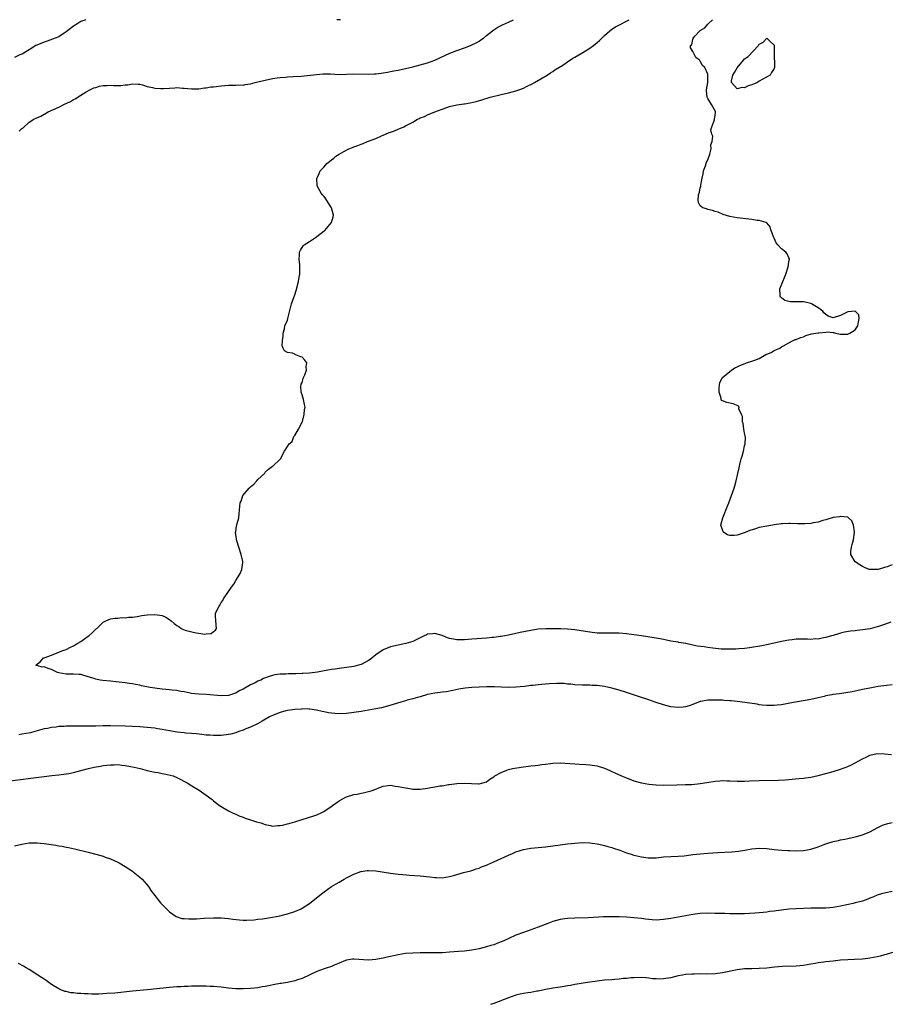
# Model space of a CAD drawing. Units: inches. Extents: x 2598000 to 2601000, y 1485000 to 1488000.
# Drawn here: x 2599894 to 2600130, y 1487733 to 1488000 of the extents above; entities that cross this region are included whole.
import ezdxf

# ---------------------------------------------------------------- set-up
doc = ezdxf.new("R2010")
doc.units = ezdxf.units.IN
doc.header["$MEASUREMENT"] = 0
doc.layers.add('LD25981485_10ft', color=91, linetype='Continuous')

msp = doc.modelspace()

# ---------------------------------------------------------------- linework, layer by layer
at = {"layer": 'LD25981485_10ft'}
for points, elevation in [([(2599912.31, 1488000), (2599911, 1487999.47), (2599910.15, 1487999), (2599909, 1487998.27), (2599907.37, 1487997), (2599907, 1487996.68), (2599906.17, 1487996.17), (2599905, 1487995.38), (2599903.99, 1487995), (2599903.32, 1487994.68), (2599901.82, 1487994.18), (2599901, 1487993.92), (2599899, 1487993.1), (2599898.81, 1487993), (2599897, 1487991.84), (2599895.6, 1487991), (2599895.24, 1487990.76), (2599895, 1487990.65), (2599894.43, 1487990.43), (2599893, 1487989.75)], 9310), ([(2599894.24, 1487969.76), (2599895, 1487970.52), (2599895.29, 1487970.71), (2599897, 1487972.19), (2599898.23, 1487973), (2599899, 1487973.37), (2599900.12, 1487973.88), (2599902.1, 1487975), (2599905, 1487976.32), (2599906.4, 1487977), (2599908.17, 1487977.83), (2599909, 1487978.37), (2599909.44, 1487978.56), (2599911, 1487979.57), (2599912.46, 1487980.46), (2599913.43, 1487981), (2599914.51, 1487981.49), (2599915, 1487981.66), (2599916.02, 1487981.98), (2599917, 1487982.13), (2599918.14, 1487982.14), (2599919, 1487982.22), (2599919.81, 1487982.19), (2599921, 1487982.19), (2599921.84, 1487982.16), (2599923, 1487982.33), (2599923.69, 1487982.31), (2599925, 1487982.61), (2599926.55, 1487982.55), (2599927, 1487982.48), (2599927.7, 1487982.3), (2599929, 1487981.89), (2599930.39, 1487981.61), (2599931, 1487981.46), (2599932.68, 1487981.32), (2599933, 1487981.32), (2599933.38, 1487981.38), (2599935, 1487981.42), (2599936.51, 1487981.49), (2599937, 1487981.58), (2599938.53, 1487981.47), (2599939, 1487981.46), (2599941, 1487981.23), (2599943, 1487981.28), (2599944.49, 1487981.51), (2599945, 1487981.56), (2599946.24, 1487981.76), (2599947, 1487981.83), (2599949, 1487982.07), (2599951, 1487982.26), (2599953, 1487982.27), (2599953.7, 1487982.3), (2599955, 1487982.29), (2599955.58, 1487982.42), (2599957, 1487982.64), (2599958.3, 1487983), (2599959, 1487983.18), (2599961, 1487983.64), (2599963, 1487984.04), (2599964.21, 1487984.21), (2599965, 1487984.34), (2599966.44, 1487984.44), (2599967, 1487984.49), (2599968.57, 1487984.57), (2599970.73, 1487984.73), (2599974.85, 1487985.15), (2599976.71, 1487985.29), (2599978.72, 1487985.28), (2599981, 1487985.18), (2599983, 1487985.22), (2599985, 1487985.3), (2599989, 1487985.25), (2599990.66, 1487985.34), (2599991, 1487985.34), (2599992.46, 1487985.54), (2599993, 1487985.57), (2599994.19, 1487985.81), (2599995, 1487985.92), (2599995.89, 1487986.11), (2599997, 1487986.33), (2599999, 1487986.76), (2600001, 1487987.22), (2600003, 1487987.74), (2600005, 1487988.34), (2600007, 1487989.06), (2600008.35, 1487989.65), (2600011.1, 1487990.9), (2600013, 1487991.65), (2600015, 1487992.38), (2600016.63, 1487993), (2600017, 1487993.16), (2600018.23, 1487993.77), (2600019, 1487994.2), (2600019.5, 1487994.5), (2600020.2, 1487995), (2600021, 1487995.68), (2600022.61, 1487997), (2600023, 1487997.29), (2600024.07, 1487997.93), (2600025.38, 1487998.62), (2600026.17, 1487999), (2600027, 1487999.35), (2600028.29, 1488000)], 9300), ([(2600130.69, 1487836.69), (2600129, 1487836.04), (2600127.58, 1487835.58), (2600127, 1487835.37), (2600125.1, 1487834.9), (2600123, 1487834.59), (2600121.56, 1487834.44), (2600121, 1487834.36), (2600119.77, 1487834.23), (2600118.07, 1487833.93), (2600117, 1487833.66), (2600116.46, 1487833.54), (2600115, 1487833.11), (2600114.57, 1487833), (2600113, 1487832.52), (2600112.42, 1487832.42), (2600111, 1487832.11), (2600110.12, 1487832.12), (2600109, 1487831.99), (2600108.08, 1487832.08), (2600107, 1487832.05), (2600106.08, 1487832.08), (2600105, 1487832.06), (2600103.92, 1487831.92), (2600103, 1487831.83), (2600101.49, 1487831.49), (2600101, 1487831.41), (2600097.38, 1487830.62), (2600095.72, 1487830.28), (2600092.31, 1487829.69), (2600091, 1487829.55), (2600089.46, 1487829.46), (2600088.62, 1487829.38), (2600087, 1487829.33), (2600085.37, 1487829.37), (2600085, 1487829.37), (2600084.61, 1487829.39), (2600082.36, 1487829.64), (2600081, 1487829.81), (2600080.03, 1487829.97), (2600078.19, 1487830.19), (2600077, 1487830.48), (2600075.11, 1487830.89), (2600073.2, 1487831.2), (2600073, 1487831.25), (2600071, 1487831.57), (2600069.8, 1487831.8), (2600069, 1487831.94), (2600068.14, 1487832.14), (2600067, 1487832.34), (2600066.46, 1487832.46), (2600064.73, 1487832.73), (2600063, 1487832.95), (2600059, 1487833.53), (2600057, 1487833.71), (2600055, 1487833.72), (2600054.31, 1487833.69), (2600053, 1487833.67), (2600051, 1487833.74), (2600049, 1487833.97), (2600047.83, 1487834.17), (2600045, 1487834.61), (2600043, 1487834.79), (2600041.15, 1487834.85), (2600039.12, 1487834.88), (2600037.12, 1487834.88), (2600035, 1487834.75), (2600033.5, 1487834.5), (2600033, 1487834.44), (2600030.16, 1487833.84), (2600029, 1487833.57), (2600027, 1487833.15), (2600025, 1487832.81), (2600024.79, 1487832.79), (2600023, 1487832.55), (2600022.51, 1487832.51), (2600021, 1487832.35), (2600017, 1487832.04), (2600016, 1487832), (2600015, 1487831.92), (2600013, 1487831.91), (2600012.03, 1487832.03), (2600011, 1487832.24), (2600010.39, 1487832.39), (2600009, 1487833.05), (2600007, 1487833.6), (2600006.44, 1487833.56), (2600005, 1487833.39), (2600004.72, 1487833.28), (2600004.1, 1487833), (2600003, 1487832.4), (2600001.91, 1487831.91), (2600001, 1487831.44), (2599999.08, 1487830.92), (2599997, 1487830.48), (2599995, 1487829.98), (2599993, 1487829.18), (2599991, 1487827.83), (2599989.45, 1487826.55), (2599989, 1487826.3), (2599988.19, 1487825.81), (2599987, 1487825.23), (2599986.29, 1487825), (2599985, 1487824.66), (2599983, 1487824.36), (2599981, 1487824.12), (2599979.95, 1487823.95), (2599979, 1487823.82), (2599977.56, 1487823.56), (2599977, 1487823.48), (2599975.15, 1487823.15), (2599973, 1487822.88), (2599971.23, 1487822.77), (2599971, 1487822.74), (2599969.3, 1487822.7), (2599969, 1487822.67), (2599967.33, 1487822.67), (2599966.61, 1487822.61), (2599965, 1487822.56), (2599963.63, 1487822.37), (2599963, 1487822.25), (2599962.03, 1487821.97), (2599960.56, 1487821.44), (2599959.77, 1487821), (2599959, 1487820.65), (2599958.27, 1487820.27), (2599957, 1487819.65), (2599955, 1487818.49), (2599953.95, 1487818.05), (2599953, 1487817.46), (2599952.62, 1487817.38), (2599951.53, 1487817), (2599951, 1487816.84), (2599949, 1487816.75), (2599944.97, 1487817.03), (2599943, 1487817.14), (2599941, 1487817.36), (2599940.59, 1487817.41), (2599939, 1487817.75), (2599938.11, 1487817.89), (2599937, 1487818.13), (2599935.76, 1487818.24), (2599935, 1487818.34), (2599933, 1487818.52), (2599931, 1487818.79), (2599929.75, 1487819), (2599927.46, 1487819.46), (2599927, 1487819.57), (2599925.77, 1487819.77), (2599925, 1487819.93), (2599924.06, 1487820.06), (2599923, 1487820.23), (2599920.54, 1487820.54), (2599919, 1487820.71), (2599916.91, 1487820.91), (2599916.25, 1487821), (2599915, 1487821.26), (2599914.57, 1487821.43), (2599913, 1487821.9), (2599911, 1487822.45), (2599910.5, 1487822.5), (2599909, 1487822.59), (2599907, 1487822.61), (2599905, 1487822.91), (2599904.61, 1487823), (2599903.56, 1487823.56), (2599903, 1487823.83), (2599902.08, 1487824.08), (2599901, 1487824.53), (2599900.52, 1487824.52), (2599899, 1487824.94), (2599898.94, 1487824.94), (2599898.78, 1487825), (2599900.02, 1487825.98), (2599900.88, 1487827), (2599901.04, 1487827.04), (2599903, 1487827.73), (2599905, 1487828.51), (2599906.13, 1487829), (2599907, 1487829.31), (2599908.13, 1487829.87), (2599909, 1487830.23), (2599910.15, 1487831), (2599911, 1487831.47), (2599912.68, 1487832.68), (2599913.1, 1487833), (2599914.11, 1487833.89), (2599915, 1487834.76), (2599915.15, 1487834.85), (2599915.32, 1487835), (2599917, 1487836.66), (2599917.78, 1487837), (2599919, 1487837.55), (2599920.25, 1487837.75), (2599921, 1487837.72), (2599922.09, 1487837.91), (2599923, 1487837.84), (2599923.94, 1487838.06), (2599925, 1487838.07), (2599926.21, 1487838.21), (2599927.53, 1487838.47), (2599929, 1487838.67), (2599931, 1487838.8), (2599933, 1487838.46), (2599934, 1487838), (2599935, 1487837.37), (2599935.44, 1487837), (2599936.33, 1487836.33), (2599937, 1487835.8), (2599937.51, 1487835.51), (2599938.2, 1487835), (2599939, 1487834.61), (2599939.58, 1487834.42), (2599942.24, 1487833.76), (2599943, 1487833.73), (2599944.57, 1487833.43), (2599945, 1487833.51), (2599946.35, 1487833.65), (2599947, 1487834.13), (2599947.46, 1487834.54), (2599947.74, 1487835), (2599947.55, 1487837), (2599947.54, 1487838.46), (2599947.52, 1487839), (2599947.84, 1487839.84), (2599948.45, 1487841), (2599948.69, 1487841.31), (2599949, 1487841.98), (2599949.47, 1487842.53), (2599949.69, 1487843), (2599951, 1487845.03), (2599951.85, 1487846.15), (2599952.45, 1487847), (2599953, 1487848.02), (2599953.69, 1487849), (2599954.15, 1487849.85), (2599954.68, 1487851), (2599954.88, 1487852.88), (2599954.9, 1487853), (2599954.89, 1487853.11), (2599954.48, 1487855), (2599953.8, 1487857), (2599953.26, 1487858.74), (2599953.19, 1487859), (2599953.19, 1487859.19), (2599952.96, 1487861.04), (2599953, 1487861.21), (2599953.22, 1487862.78), (2599953.28, 1487863), (2599953.42, 1487863.42), (2599953.82, 1487865), (2599953.9, 1487866.1), (2599954.05, 1487867), (2599954.09, 1487868.09), (2599954.16, 1487869), (2599954.48, 1487869.52), (2599954.87, 1487871), (2599956.59, 1487873), (2599956.83, 1487873.17), (2599957, 1487873.34), (2599957.93, 1487874.07), (2599958.68, 1487875), (2599959, 1487875.33), (2599960.76, 1487877), (2599960.85, 1487877.15), (2599961, 1487877.35), (2599961.83, 1487878.17), (2599963, 1487878.96), (2599963.09, 1487879), (2599965, 1487880.91), (2599965.11, 1487881), (2599966.21, 1487883), (2599967, 1487884.3), (2599967.5, 1487885), (2599968.3, 1487885.7), (2599968.77, 1487887), (2599969, 1487887.32), (2599969.97, 1487889), (2599971, 1487890.87), (2599971.07, 1487891.07), (2599971.57, 1487893), (2599971.66, 1487894.34), (2599971.8, 1487895), (2599971.66, 1487895.66), (2599971.4, 1487897), (2599971, 1487898.27), (2599970.73, 1487899), (2599970.66, 1487900.66), (2599970.7, 1487901), (2599970.77, 1487901.23), (2599971, 1487901.67), (2599971.31, 1487902.69), (2599971.39, 1487903), (2599971.73, 1487903.73), (2599972.21, 1487905), (2599972.12, 1487905.88), (2599972.31, 1487907), (2599971.74, 1487907.74), (2599971, 1487908.48), (2599970.6, 1487908.6), (2599969.74, 1487909), (2599969.17, 1487909.17), (2599969, 1487909.29), (2599968.42, 1487909.58), (2599967, 1487909.82), (2599966.22, 1487910.22), (2599965.83, 1487911), (2599965.59, 1487911.59), (2599965.67, 1487913), (2599965.81, 1487914.19), (2599965.87, 1487915), (2599966.22, 1487916.22), (2599966.34, 1487917), (2599967, 1487918.51), (2599967.16, 1487919), (2599968.07, 1487923), (2599968.84, 1487925), (2599969, 1487925.38), (2599969.42, 1487926.58), (2599970, 1487929), (2599970.23, 1487930.23), (2599970.34, 1487931), (2599970.33, 1487932.33), (2599970.35, 1487933), (2599970.35, 1487933.65), (2599970.18, 1487935), (2599970.25, 1487936.25), (2599970.32, 1487937), (2599970.52, 1487937.48), (2599971.29, 1487938.71), (2599971.58, 1487939), (2599973, 1487939.89), (2599974.65, 1487941), (2599975, 1487941.2), (2599977, 1487942.77), (2599977.12, 1487942.88), (2599979, 1487945), (2599979.45, 1487946.55), (2599979.49, 1487947), (2599979, 1487949), (2599977.71, 1487951), (2599977.45, 1487951.45), (2599977, 1487952.05), (2599976.53, 1487952.53), (2599976.12, 1487953), (2599975.07, 1487955), (2599974.98, 1487956.98), (2599975.65, 1487958.35), (2599975.89, 1487959), (2599977, 1487960.12), (2599977.69, 1487961), (2599978.45, 1487961.55), (2599979, 1487962.02), (2599979.57, 1487962.43), (2599980.12, 1487963), (2599981, 1487963.54), (2599982.27, 1487964.27), (2599983.66, 1487965), (2599984.64, 1487965.36), (2599985, 1487965.5), (2599986.11, 1487965.89), (2599987, 1487966.26), (2599987.54, 1487966.46), (2599988.74, 1487967), (2599991, 1487967.83), (2599992.53, 1487968.53), (2599993, 1487968.72), (2599993.62, 1487969), (2599994.62, 1487969.38), (2599995, 1487969.54), (2599996.09, 1487969.91), (2599997, 1487970.29), (2599997.53, 1487970.47), (2599998.56, 1487971), (2599999, 1487971.19), (2599999.44, 1487971.44), (2600001, 1487972.26), (2600002.31, 1487973), (2600002.77, 1487973.23), (2600003, 1487973.37), (2600004.2, 1487973.8), (2600005, 1487974.22), (2600007.02, 1487975.02), (2600009, 1487975.77), (2600010.21, 1487976.21), (2600011, 1487976.46), (2600012.92, 1487976.92), (2600014.83, 1487977.17), (2600015, 1487977.22), (2600016.57, 1487977.43), (2600018.18, 1487977.82), (2600019.72, 1487978.28), (2600022, 1487979), (2600025, 1487979.68), (2600027, 1487980.15), (2600029, 1487980.71), (2600029.81, 1487981), (2600031, 1487981.47), (2600032.05, 1487981.95), (2600033.37, 1487982.63), (2600034.06, 1487983), (2600037.47, 1487985), (2600038.38, 1487985.62), (2600039, 1487985.98), (2600039.58, 1487986.42), (2600041.71, 1487987.71), (2600043, 1487988.56), (2600044.44, 1487989.56), (2600045, 1487989.84), (2600047.1, 1487991.1), (2600049, 1487992.28), (2600050.05, 1487993), (2600051, 1487993.79), (2600051.61, 1487994.39), (2600052.26, 1487995), (2600053, 1487995.74), (2600054.42, 1487997), (2600055, 1487997.43), (2600055.95, 1487998.05), (2600057.26, 1487998.74), (2600059, 1487999.62), (2600059.71, 1488000)], 9290), ([(2599981.44, 1488000), (2599981, 1487999.93), (2599980.38, 1488000)], 9310), ([(2600131, 1487852.19), (2600129.69, 1487851.7), (2600129, 1487851.48), (2600127.28, 1487851), (2600127, 1487850.94), (2600125, 1487850.95), (2600124.83, 1487851), (2600123.54, 1487851.54), (2600123, 1487851.73), (2600122.24, 1487852.24), (2600120.96, 1487853), (2600119.85, 1487855), (2600119.85, 1487855.85), (2600119.97, 1487857), (2600120.23, 1487857.77), (2600120.53, 1487859), (2600120.85, 1487861), (2600120.8, 1487861.2), (2600120.55, 1487863), (2600120.11, 1487864.11), (2600119.2, 1487865), (2600119, 1487865.13), (2600118.89, 1487865.11), (2600117, 1487865.35), (2600116.74, 1487865.26), (2600115, 1487865.01), (2600113, 1487864.4), (2600112.23, 1487864.24), (2600111, 1487863.82), (2600109.64, 1487863.64), (2600109, 1487863.46), (2600107.38, 1487863.38), (2600107, 1487863.32), (2600105.36, 1487863.36), (2600103.39, 1487863.39), (2600103, 1487863.41), (2600101.31, 1487863.31), (2600101, 1487863.3), (2600099, 1487863.06), (2600098.65, 1487863), (2600097, 1487862.73), (2600095, 1487862.3), (2600093.98, 1487861.98), (2600092.44, 1487861.56), (2600091.18, 1487861), (2600090.89, 1487860.89), (2600089, 1487860.3), (2600088.18, 1487860.18), (2600087, 1487860.21), (2600086.39, 1487860.39), (2600085.4, 1487861), (2600085.19, 1487861.19), (2600085, 1487861.72), (2600084.58, 1487863), (2600085.07, 1487865), (2600085.65, 1487866.35), (2600085.9, 1487867), (2600086.74, 1487869), (2600087.49, 1487871), (2600088.15, 1487873), (2600088.35, 1487873.65), (2600088.72, 1487875), (2600089.2, 1487877), (2600089.5, 1487878.5), (2600089.84, 1487879.84), (2600090.1, 1487881), (2600090.31, 1487881.69), (2600090.67, 1487883), (2600091, 1487884.47), (2600091.15, 1487885), (2600091.22, 1487886.78), (2600091.18, 1487887.18), (2600091, 1487887.94), (2600090.84, 1487889), (2600090.62, 1487890.62), (2600090.42, 1487891), (2600090.46, 1487892.46), (2600090.14, 1487893), (2600089.49, 1487894.51), (2600089.51, 1487895), (2600089.3, 1487895.3), (2600087.9, 1487895.9), (2600086.23, 1487896.23), (2600085, 1487896.64), (2600084.78, 1487896.78), (2600084.61, 1487897), (2600084.61, 1487897.39), (2600084.09, 1487899), (2600084.1, 1487900.1), (2600084.17, 1487901), (2600084.32, 1487901.68), (2600084.98, 1487903), (2600087, 1487904.62), (2600087.44, 1487905), (2600088.35, 1487905.65), (2600089, 1487905.92), (2600089.71, 1487906.29), (2600091.16, 1487906.84), (2600091.54, 1487907), (2600093, 1487907.39), (2600093.74, 1487907.74), (2600095, 1487908.19), (2600096.8, 1487909.2), (2600097, 1487909.37), (2600098.18, 1487909.82), (2600099, 1487910.34), (2600099.51, 1487910.49), (2600100.54, 1487911), (2600101, 1487911.28), (2600101.58, 1487911.58), (2600103, 1487912.44), (2600104.22, 1487913), (2600104.73, 1487913.27), (2600105, 1487913.32), (2600106.19, 1487913.81), (2600107, 1487914.06), (2600107.65, 1487914.35), (2600109.2, 1487914.8), (2600111, 1487915.08), (2600111.13, 1487915.13), (2600113, 1487915.31), (2600113.38, 1487915.38), (2600115, 1487915.23), (2600115.16, 1487915.16), (2600115.65, 1487915), (2600117, 1487914.75), (2600119, 1487914.73), (2600119.56, 1487915), (2600121, 1487915.94), (2600121.72, 1487917), (2600121.89, 1487918.11), (2600122.12, 1487919), (2600121.97, 1487919.97), (2600120.97, 1487920.97), (2600119, 1487920.8), (2600118.65, 1487920.65), (2600117, 1487919.81), (2600115, 1487919.19), (2600113.67, 1487919.67), (2600113, 1487920.08), (2600112.51, 1487920.51), (2600112.22, 1487921), (2600111, 1487921.93), (2600109.17, 1487923), (2600109, 1487923.08), (2600107.42, 1487923.42), (2600107, 1487923.55), (2600105.48, 1487923.48), (2600105, 1487923.56), (2600103.48, 1487923.48), (2600103, 1487923.61), (2600101.88, 1487923.88), (2600101, 1487924.6), (2600100.76, 1487924.76), (2600100.66, 1487925), (2600100.7, 1487925.3), (2600100.57, 1487927), (2600101.35, 1487929), (2600101.86, 1487930.14), (2600102.18, 1487931), (2600102.86, 1487933), (2600103.14, 1487934.86), (2600103.2, 1487935), (2600103.19, 1487935.19), (2600103, 1487935.47), (2600102.54, 1487936.54), (2600102.18, 1487937), (2600101, 1487937.86), (2600099.99, 1487939), (2600099.55, 1487939.55), (2600099, 1487940.81), (2600098.92, 1487940.92), (2600098.12, 1487943), (2600097.9, 1487943.89), (2600097, 1487944.92), (2600096.96, 1487944.96), (2600096.82, 1487945), (2600095, 1487945.55), (2600094.4, 1487945.6), (2600093, 1487945.81), (2600089, 1487946.32), (2600087, 1487946.68), (2600085.23, 1487947.23), (2600085, 1487947.27), (2600083.84, 1487947.84), (2600083, 1487947.99), (2600082.32, 1487948.32), (2600081, 1487948.58), (2600080.69, 1487948.69), (2600079.72, 1487949), (2600079, 1487949.58), (2600078.47, 1487950.47), (2600078.39, 1487951), (2600078.54, 1487952.54), (2600078.74, 1487953.26), (2600079, 1487954.46), (2600079.12, 1487954.88), (2600079.13, 1487955.13), (2600079.48, 1487957), (2600079.76, 1487958.24), (2600079.89, 1487959), (2600080.36, 1487960.36), (2600080.66, 1487961.34), (2600081, 1487961.99), (2600081.59, 1487963.59), (2600081.94, 1487965), (2600081.88, 1487966.12), (2600082.24, 1487967), (2600082.39, 1487968.39), (2600082.1, 1487969), (2600081.87, 1487970.13), (2600082.08, 1487971), (2600082.85, 1487972.85), (2600082.88, 1487973), (2600082.88, 1487973.12), (2600083, 1487974.02), (2600083.08, 1487974.92), (2600083.11, 1487975), (2600083.09, 1487975.09), (2600082.38, 1487976.38), (2600081.99, 1487977), (2600081, 1487978.64), (2600080.85, 1487979), (2600080.7, 1487980.7), (2600080.72, 1487981), (2600081.02, 1487982.98), (2600081.07, 1487985), (2600081, 1487985.2), (2600080.25, 1487987), (2600079.62, 1487987.62), (2600079, 1487988.74), (2600078.86, 1487988.86), (2600078.79, 1487989), (2600077.79, 1487989.79), (2600077.16, 1487991), (2600077.09, 1487991.09), (2600077, 1487991.34), (2600076.34, 1487992.34), (2600076.37, 1487993), (2600076.72, 1487993.28), (2600077, 1487994.63), (2600077.1, 1487994.9), (2600077.09, 1487995), (2600077.6, 1487995.6), (2600078.86, 1487997), (2600079, 1487997.11), (2600080.21, 1487997.79), (2600081, 1487998.8), (2600081.13, 1487998.87), (2600081.22, 1487999), (2600082.31, 1488000)], 9280), ([(2600131, 1487819.68), (2600129.52, 1487819.52), (2600127.2, 1487819.2), (2600125, 1487818.83), (2600123.48, 1487818.52), (2600123, 1487818.43), (2600121.85, 1487818.15), (2600121, 1487817.98), (2600120.21, 1487817.79), (2600118.5, 1487817.5), (2600116.71, 1487817.29), (2600114.94, 1487817.06), (2600114.63, 1487817), (2600113, 1487816.67), (2600112.55, 1487816.55), (2600111, 1487816.2), (2600109, 1487815.76), (2600103.31, 1487814.69), (2600101, 1487814.3), (2600099.84, 1487814.16), (2600099, 1487814.08), (2600097.94, 1487814.06), (2600097, 1487814.09), (2600095.79, 1487814.21), (2600095, 1487814.31), (2600094.42, 1487814.42), (2600091.08, 1487814.92), (2600089, 1487815.18), (2600087.33, 1487815.33), (2600087, 1487815.38), (2600085.47, 1487815.47), (2600085, 1487815.52), (2600083.55, 1487815.55), (2600083, 1487815.58), (2600081.51, 1487815.51), (2600081, 1487815.53), (2600079.16, 1487815.16), (2600079, 1487815.15), (2600077, 1487814.36), (2600076.01, 1487813.99), (2600075, 1487813.71), (2600074.37, 1487813.63), (2600073, 1487813.54), (2600071, 1487813.77), (2600069, 1487814.27), (2600067, 1487814.91), (2600065.48, 1487815.48), (2600065, 1487815.6), (2600063.99, 1487815.99), (2600063, 1487816.29), (2600062.48, 1487816.48), (2600059, 1487817.65), (2600057, 1487818.26), (2600055, 1487818.8), (2600053, 1487819.24), (2600051, 1487819.49), (2600049.54, 1487819.54), (2600049, 1487819.59), (2600047.59, 1487819.59), (2600047, 1487819.63), (2600045, 1487819.71), (2600043.86, 1487819.86), (2600043, 1487819.9), (2600042.03, 1487820.03), (2600040.07, 1487820.07), (2600037.96, 1487819.96), (2600035, 1487819.7), (2600033.55, 1487819.55), (2600033, 1487819.5), (2600031.27, 1487819.27), (2600029, 1487819.02), (2600027, 1487818.97), (2600025.07, 1487819.07), (2600023.13, 1487819.13), (2600021.11, 1487819.11), (2600019.05, 1487819.05), (2600017.03, 1487818.97), (2600015.21, 1487818.79), (2600013.52, 1487818.48), (2600011.88, 1487818.12), (2600010.19, 1487817.81), (2600009, 1487817.7), (2600008.4, 1487817.6), (2600007, 1487817.44), (2600005, 1487817.05), (2600003, 1487816.45), (2600002.28, 1487816.28), (2600001, 1487815.88), (2599999.5, 1487815.5), (2599999, 1487815.34), (2599997.77, 1487815), (2599995.66, 1487814.34), (2599994.11, 1487813.89), (2599992.5, 1487813.5), (2599991, 1487813.17), (2599989, 1487812.81), (2599987, 1487812.49), (2599985, 1487812.19), (2599983, 1487811.94), (2599981, 1487811.85), (2599979.91, 1487811.91), (2599979, 1487812), (2599978.11, 1487812.11), (2599977, 1487812.39), (2599976.47, 1487812.47), (2599974.86, 1487812.86), (2599973.11, 1487813.11), (2599973, 1487813.11), (2599972.9, 1487813.1), (2599971, 1487813.17), (2599970.87, 1487813.13), (2599969, 1487813.04), (2599967, 1487812.7), (2599966.62, 1487812.62), (2599965, 1487812.17), (2599963, 1487811.4), (2599962.17, 1487811), (2599960.15, 1487809.85), (2599958.86, 1487809.14), (2599957, 1487808.25), (2599955.76, 1487807.76), (2599955, 1487807.42), (2599953.82, 1487807), (2599953.23, 1487806.77), (2599953, 1487806.72), (2599951.67, 1487806.33), (2599951, 1487806.22), (2599949, 1487805.96), (2599948.01, 1487805.99), (2599947, 1487805.93), (2599945.95, 1487806.05), (2599945, 1487806.09), (2599943.75, 1487806.25), (2599942.39, 1487806.39), (2599941, 1487806.52), (2599939.37, 1487806.63), (2599939, 1487806.68), (2599937.14, 1487806.86), (2599935, 1487807.19), (2599933, 1487807.57), (2599931.77, 1487807.77), (2599931, 1487807.91), (2599930.02, 1487808.02), (2599929, 1487808.14), (2599927, 1487808.29), (2599925, 1487808.38), (2599923, 1487808.45), (2599919, 1487808.54), (2599917, 1487808.55), (2599915, 1487808.52), (2599914.5, 1487808.5), (2599912.49, 1487808.49), (2599911, 1487808.52), (2599909, 1487808.53), (2599907, 1487808.47), (2599906.42, 1487808.42), (2599905, 1487808.36), (2599904.25, 1487808.25), (2599903, 1487808.14), (2599901.89, 1487807.89), (2599901, 1487807.73), (2599898.46, 1487807), (2599897.3, 1487806.7), (2599895, 1487806.28), (2599894.15, 1487806.15)], 9300), ([(2599891, 1487793.58), (2599901, 1487794.85), (2599903.09, 1487795.09), (2599905, 1487795.28), (2599907, 1487795.54), (2599907.68, 1487795.68), (2599909, 1487795.92), (2599911, 1487796.43), (2599913.06, 1487797), (2599914.63, 1487797.37), (2599916.33, 1487797.67), (2599917, 1487797.78), (2599919, 1487798.02), (2599919.98, 1487798.02), (2599921, 1487798.06), (2599922.06, 1487797.94), (2599923, 1487797.86), (2599924.43, 1487797.57), (2599925.4, 1487797.4), (2599927.04, 1487797), (2599929, 1487796.48), (2599930.24, 1487796.24), (2599931, 1487796.05), (2599931.91, 1487795.91), (2599933, 1487795.67), (2599933.58, 1487795.58), (2599935.21, 1487795.21), (2599936.06, 1487795), (2599937, 1487794.56), (2599940.02, 1487793), (2599940.61, 1487792.61), (2599943.1, 1487791.1), (2599945, 1487789.82), (2599946.59, 1487788.59), (2599947, 1487788.23), (2599948.56, 1487787), (2599949, 1487786.69), (2599951, 1487785.53), (2599952.07, 1487785), (2599952.71, 1487784.71), (2599953, 1487784.6), (2599954.12, 1487784.12), (2599955, 1487783.82), (2599955.58, 1487783.58), (2599957, 1487783.13), (2599958.58, 1487782.58), (2599959, 1487782.47), (2599959.75, 1487782.25), (2599961, 1487781.81), (2599962.44, 1487781.56), (2599963, 1487781.42), (2599964.45, 1487781.55), (2599965, 1487781.53), (2599965.65, 1487781.64), (2599967, 1487781.98), (2599967.77, 1487782.23), (2599969, 1487782.57), (2599971, 1487783.22), (2599974.2, 1487784.2), (2599975, 1487784.46), (2599976.15, 1487785), (2599976.72, 1487785.28), (2599977, 1487785.41), (2599977.95, 1487786.05), (2599979.12, 1487786.88), (2599979.25, 1487787), (2599981, 1487788.29), (2599982.27, 1487789), (2599983, 1487789.35), (2599985, 1487789.93), (2599985.91, 1487790.09), (2599987, 1487790.35), (2599987.58, 1487790.42), (2599989.76, 1487791), (2599991, 1487791.42), (2599991.77, 1487791.77), (2599993, 1487792.22), (2599994.37, 1487792.37), (2599995, 1487792.47), (2599996.22, 1487792.22), (2599997, 1487792.17), (2599999, 1487791.74), (2599999.68, 1487791.68), (2600001, 1487791.42), (2600001.45, 1487791.45), (2600003, 1487791.41), (2600005, 1487791.7), (2600005.88, 1487791.88), (2600007, 1487792.05), (2600008.32, 1487792.32), (2600009, 1487792.34), (2600010.67, 1487792.67), (2600011, 1487792.63), (2600012.96, 1487792.96), (2600015, 1487793.04), (2600016.92, 1487792.92), (2600018.85, 1487792.85), (2600019, 1487792.86), (2600021, 1487793.37), (2600021.9, 1487794.1), (2600023, 1487794.75), (2600023.12, 1487794.88), (2600023.3, 1487795), (2600025, 1487795.96), (2600026.56, 1487796.56), (2600027, 1487796.76), (2600028.06, 1487797), (2600029.22, 1487797.22), (2600031, 1487797.46), (2600032.38, 1487797.62), (2600033, 1487797.71), (2600034.17, 1487797.83), (2600035, 1487797.96), (2600035.94, 1487798.06), (2600037, 1487798.22), (2600038.39, 1487798.39), (2600039, 1487798.45), (2600041, 1487798.53), (2600043.63, 1487798.37), (2600045, 1487798.24), (2600046.15, 1487798.15), (2600047.94, 1487798.06), (2600049, 1487797.99), (2600051, 1487797.7), (2600053, 1487797.1), (2600054.44, 1487796.44), (2600055, 1487796.22), (2600055.81, 1487795.81), (2600057.64, 1487795), (2600059, 1487794.44), (2600061, 1487793.71), (2600063, 1487793.12), (2600065, 1487792.74), (2600067, 1487792.54), (2600069, 1487792.5), (2600072.61, 1487792.61), (2600075, 1487792.64), (2600076.7, 1487792.7), (2600078.93, 1487792.93), (2600080.76, 1487793.24), (2600083, 1487793.59), (2600084.33, 1487793.67), (2600085, 1487793.75), (2600086.3, 1487793.7), (2600087, 1487793.7), (2600089, 1487793.59), (2600090.4, 1487793.6), (2600091, 1487793.59), (2600092.34, 1487793.66), (2600095, 1487793.75), (2600100.16, 1487793.84), (2600102.07, 1487793.93), (2600103, 1487794.04), (2600103.91, 1487794.09), (2600105.71, 1487794.29), (2600107, 1487794.37), (2600107.53, 1487794.47), (2600109, 1487794.64), (2600111, 1487795.1), (2600113, 1487795.64), (2600115, 1487796.22), (2600117, 1487796.85), (2600119, 1487797.59), (2600119.97, 1487798.03), (2600121, 1487798.51), (2600123, 1487799.64), (2600124.2, 1487800.2), (2600125, 1487800.6), (2600127, 1487801.05), (2600129, 1487801.03), (2600130.83, 1487800.83)], 9310), ([(2599893, 1487776.07), (2599895, 1487776.54), (2599897, 1487776.82), (2599899, 1487776.83), (2599901, 1487776.65), (2599904.2, 1487776.2), (2599905, 1487776.06), (2599905.93, 1487775.93), (2599907, 1487775.71), (2599907.61, 1487775.6), (2599909.24, 1487775.24), (2599913, 1487774.31), (2599915, 1487773.8), (2599917, 1487773.21), (2599917.56, 1487773), (2599919, 1487772.51), (2599921, 1487771.62), (2599921.4, 1487771.4), (2599923, 1487770.46), (2599925, 1487769.14), (2599925.2, 1487769), (2599927, 1487767.57), (2599927.64, 1487767), (2599929.32, 1487765), (2599929.96, 1487763.96), (2599931, 1487762.59), (2599932.61, 1487760.61), (2599933.58, 1487759.58), (2599934.57, 1487758.57), (2599935, 1487758.19), (2599936.87, 1487756.87), (2599938.39, 1487756.39), (2599939, 1487756.36), (2599940.24, 1487756.24), (2599941, 1487756.28), (2599942.3, 1487756.3), (2599944.43, 1487756.43), (2599947, 1487756.53), (2599949, 1487756.49), (2599951, 1487756.32), (2599952.17, 1487756.18), (2599953.97, 1487755.97), (2599955, 1487755.9), (2599955.88, 1487755.88), (2599958, 1487756), (2599959, 1487756.14), (2599960.29, 1487756.29), (2599963, 1487756.73), (2599964.92, 1487757.08), (2599967, 1487757.61), (2599969, 1487758.23), (2599970.77, 1487759), (2599971, 1487759.11), (2599973, 1487760.43), (2599976.24, 1487763), (2599977, 1487763.59), (2599979, 1487764.98), (2599980.27, 1487765.73), (2599981, 1487766.21), (2599982.44, 1487767), (2599983, 1487767.33), (2599985, 1487768.39), (2599986.9, 1487769.1), (2599987, 1487769.13), (2599988.66, 1487769.34), (2599989, 1487769.36), (2599991, 1487769.24), (2599995, 1487768.62), (2599997, 1487768.39), (2599998.27, 1487768.27), (2600000.12, 1487768.12), (2600003, 1487767.94), (2600005.66, 1487767.66), (2600007, 1487767.47), (2600007.46, 1487767.46), (2600009, 1487767.39), (2600011, 1487767.69), (2600012.01, 1487768.01), (2600013, 1487768.25), (2600014.81, 1487768.81), (2600016.76, 1487769.24), (2600017, 1487769.32), (2600018.21, 1487769.79), (2600019, 1487769.95), (2600019.66, 1487770.34), (2600021, 1487770.81), (2600021.38, 1487771), (2600023, 1487771.7), (2600025, 1487772.6), (2600027, 1487773.52), (2600028.05, 1487773.95), (2600029, 1487774.38), (2600031, 1487775.04), (2600033, 1487775.41), (2600037, 1487775.82), (2600043, 1487776.56), (2600045, 1487776.79), (2600047, 1487776.93), (2600049, 1487776.88), (2600051, 1487776.59), (2600052.28, 1487776.28), (2600053, 1487776.16), (2600053.88, 1487775.88), (2600055, 1487775.61), (2600055.43, 1487775.43), (2600057.14, 1487774.86), (2600059, 1487774.16), (2600060.21, 1487773.79), (2600061, 1487773.53), (2600061.43, 1487773.44), (2600063, 1487773.05), (2600064.82, 1487772.82), (2600065, 1487772.78), (2600066.84, 1487772.83), (2600067, 1487772.83), (2600069, 1487773.04), (2600071, 1487773.16), (2600073, 1487773.23), (2600074.63, 1487773.37), (2600076.42, 1487773.58), (2600077, 1487773.68), (2600079, 1487773.91), (2600081, 1487774.06), (2600083.79, 1487774.21), (2600087.55, 1487774.45), (2600089.36, 1487774.64), (2600091.1, 1487774.9), (2600093, 1487775.22), (2600095, 1487775.41), (2600097, 1487775.33), (2600099, 1487775.07), (2600101, 1487774.85), (2600102.75, 1487774.75), (2600103.24, 1487774.76), (2600105, 1487774.71), (2600107, 1487774.78), (2600109, 1487775.13), (2600111, 1487775.8), (2600112.36, 1487776.36), (2600113, 1487776.61), (2600115, 1487777.25), (2600116.5, 1487777.5), (2600117, 1487777.66), (2600118.18, 1487777.82), (2600119, 1487778.04), (2600121, 1487778.48), (2600121.39, 1487778.61), (2600123, 1487779.04), (2600125, 1487779.81), (2600127.19, 1487781), (2600128.39, 1487781.61), (2600129, 1487781.83), (2600129.9, 1487782.1), (2600131, 1487782.33)], 9320), ([(2600131, 1487763.67), (2600129.28, 1487763.28), (2600128.14, 1487763), (2600127.25, 1487762.75), (2600127, 1487762.66), (2600125.83, 1487762.17), (2600125, 1487761.84), (2600124.45, 1487761.55), (2600122.95, 1487761.05), (2600121, 1487760.56), (2600120.46, 1487760.46), (2600117, 1487759.68), (2600115, 1487759.32), (2600113, 1487759.17), (2600109, 1487759.12), (2600107, 1487759.06), (2600105, 1487758.96), (2600103, 1487758.84), (2600101, 1487758.65), (2600099.54, 1487758.46), (2600099, 1487758.37), (2600097.79, 1487758.21), (2600097, 1487758.08), (2600096.01, 1487757.99), (2600095, 1487757.86), (2600093.75, 1487757.75), (2600092.3, 1487757.7), (2600091, 1487757.61), (2600088.43, 1487757.57), (2600087, 1487757.61), (2600085.67, 1487757.67), (2600084.32, 1487757.68), (2600083, 1487757.73), (2600081, 1487757.77), (2600079, 1487757.72), (2600077, 1487757.47), (2600071, 1487756.36), (2600069, 1487756.04), (2600067, 1487755.92), (2600065.97, 1487755.97), (2600065, 1487756.06), (2600064.16, 1487756.16), (2600063, 1487756.34), (2600061, 1487756.57), (2600059, 1487756.7), (2600057, 1487756.78), (2600055, 1487756.81), (2600052.77, 1487756.77), (2600048.57, 1487756.57), (2600045, 1487756.43), (2600043, 1487756.34), (2600042.22, 1487756.22), (2600041, 1487756.09), (2600039, 1487755.54), (2600037.67, 1487755), (2600035, 1487753.97), (2600033, 1487753.25), (2600031, 1487752.56), (2600029, 1487751.82), (2600027.03, 1487750.97), (2600025.68, 1487750.32), (2600024.29, 1487749.71), (2600023, 1487749.25), (2600022.2, 1487749), (2600021, 1487748.66), (2600019, 1487748.17), (2600017, 1487747.76), (2600015, 1487747.52), (2600013.41, 1487747.41), (2600011, 1487747.19), (2600009.06, 1487747.06), (2600005, 1487747.05), (2600003.01, 1487747.01), (2600001, 1487746.96), (2599999, 1487746.82), (2599997, 1487746.5), (2599995.74, 1487746.26), (2599995, 1487746.08), (2599994.1, 1487745.9), (2599993, 1487745.62), (2599992.47, 1487745.53), (2599991, 1487745.2), (2599989, 1487745.02), (2599985, 1487745.34), (2599984.68, 1487745.32), (2599983, 1487745.08), (2599982.79, 1487745), (2599981, 1487744.21), (2599979.67, 1487743.67), (2599979, 1487743.35), (2599977.25, 1487742.75), (2599977, 1487742.68), (2599975, 1487741.95), (2599971, 1487740.12), (2599969.71, 1487739.71), (2599969, 1487739.43), (2599967, 1487739), (2599965.27, 1487738.73), (2599965, 1487738.7), (2599963.55, 1487738.45), (2599961.87, 1487738.13), (2599961, 1487737.91), (2599960.2, 1487737.8), (2599959, 1487737.57), (2599957, 1487737.4), (2599955, 1487737.32), (2599953, 1487737.32), (2599951, 1487737.49), (2599949, 1487737.74), (2599947, 1487737.91), (2599946.04, 1487737.96), (2599945, 1487737.99), (2599943, 1487738.03), (2599942.01, 1487737.99), (2599941, 1487738.01), (2599940.06, 1487737.94), (2599939, 1487737.94), (2599938.13, 1487737.87), (2599937, 1487737.82), (2599935, 1487737.65), (2599929, 1487737), (2599925, 1487736.64), (2599920.15, 1487736.15), (2599917.98, 1487735.98), (2599915.88, 1487735.88), (2599913.88, 1487735.88), (2599913, 1487735.94), (2599911.93, 1487735.93), (2599911, 1487736.04), (2599910.04, 1487736.04), (2599909, 1487736.22), (2599908.24, 1487736.24), (2599907, 1487736.53), (2599906.6, 1487736.6), (2599905.58, 1487737), (2599905, 1487737.26), (2599903, 1487738.5), (2599901.55, 1487739.55), (2599901, 1487739.87), (2599900.34, 1487740.34), (2599899.29, 1487741), (2599897, 1487742.5), (2599896.16, 1487743), (2599895.46, 1487743.46), (2599894.11, 1487744.11)], 9330), ([(2600131.15, 1487747.15), (2600129.4, 1487746.6), (2600129, 1487746.51), (2600127.82, 1487746.18), (2600127, 1487745.98), (2600125, 1487745.58), (2600124.47, 1487745.53), (2600123, 1487745.33), (2600120.8, 1487745.2), (2600119, 1487745.14), (2600117, 1487745.01), (2600115, 1487744.81), (2600113, 1487744.59), (2600112.52, 1487744.52), (2600111, 1487744.34), (2600110.18, 1487744.18), (2600109, 1487744), (2600107, 1487743.65), (2600105, 1487743.44), (2600101.32, 1487743.32), (2600099.15, 1487743.15), (2600097, 1487742.92), (2600095, 1487742.77), (2600093, 1487742.74), (2600091, 1487742.69), (2600089, 1487742.43), (2600085, 1487741.58), (2600083, 1487741.33), (2600080.71, 1487741.29), (2600079, 1487741.33), (2600077.3, 1487741.3), (2600076.72, 1487741.28), (2600075, 1487741.13), (2600074.21, 1487741), (2600073, 1487740.77), (2600071, 1487740.28), (2600069, 1487739.95), (2600067.93, 1487739.93), (2600067, 1487739.95), (2600066.02, 1487740.02), (2600065, 1487740.2), (2600064.23, 1487740.23), (2600063, 1487740.39), (2600061, 1487740.31), (2600060.27, 1487740.27), (2600059, 1487740.1), (2600058.04, 1487740.04), (2600057, 1487739.9), (2600055.84, 1487739.84), (2600055, 1487739.75), (2600053, 1487739.61), (2600051, 1487739.4), (2600048.36, 1487739), (2600045, 1487738.44), (2600043.79, 1487738.21), (2600043, 1487738.09), (2600042.08, 1487737.92), (2600041, 1487737.75), (2600040.37, 1487737.63), (2600039, 1487737.43), (2600038.64, 1487737.36), (2600037, 1487737.07), (2600035, 1487736.67), (2600034.62, 1487736.62), (2600033, 1487736.33), (2600032.23, 1487736.23), (2600031, 1487736.01), (2600029.72, 1487735.72), (2600029, 1487735.54), (2600027, 1487734.87), (2600023, 1487733.33), (2600022.06, 1487733)], 9340)]:
    msp.add_lwpolyline(points, dxfattribs=dict(at, elevation=elevation))
at = {"layer": 'LD25981485_10ft', "elevation": 9280}
msp.add_lwpolyline([(2600089, 1487981.24), (2600087.49, 1487983), (2600087.47, 1487983.47), (2600087.84, 1487985), (2600088.29, 1487985.71), (2600089, 1487986.99), (2600090.67, 1487989), (2600091, 1487989.37), (2600091.99, 1487990.01), (2600094.75, 1487993), (2600095, 1487993.37), (2600096.07, 1487993.93), (2600097, 1487994.95), (2600097.91, 1487994.09), (2600099, 1487993.1), (2600099.03, 1487993), (2600099.06, 1487991.06), (2600099.14, 1487987.14), (2600099.13, 1487987), (2600099, 1487986.76), (2600098.31, 1487985.69), (2600097.94, 1487985), (2600095, 1487983.3), (2600094.53, 1487983), (2600093, 1487982.3), (2600091.97, 1487982.03), (2600091, 1487981.49), (2600090.35, 1487981.65)], close=True, dxfattribs=at)

doc.saveas('drawing.dxf')
